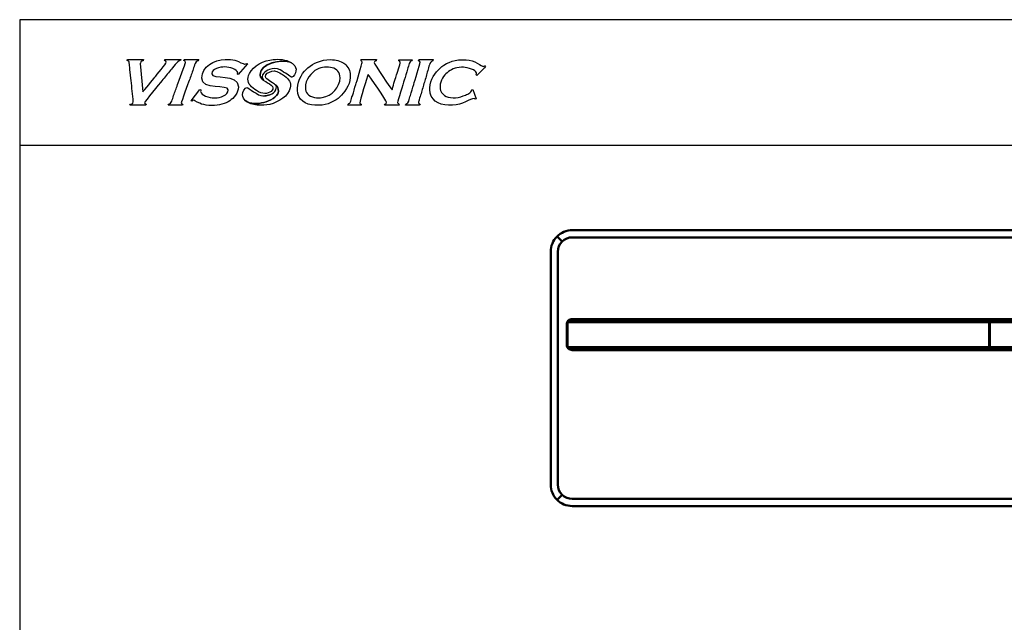
# Model space of a CAD drawing. Units: centimetres. Extents: x -60.2 to 29.7, y -21 to 29.4.
# Drawn here: x -29.7 to -2.2, y 4.2 to 21 of the extents above; entities that cross this region are included whole.
import ezdxf

# ---------------------------------------------------------------- set-up
doc = ezdxf.new("R2010")
doc.units = ezdxf.units.CM
doc.header["$MEASUREMENT"] = 0
doc.layers.add('layer 1', color=7, linetype='Continuous')

msp = doc.modelspace()

# ---------------------------------------------------------------- linework, layer by layer
at = {"layer": 'layer 1'}
msp.add_lwpolyline([(-29.7, -21), (29.7, -21), (29.7, 21), (-29.7, 21), (-29.7, -21)], close=True, dxfattribs=at)
at = {"layer": 'layer 1', "color": 254}
msp.add_lwpolyline([(-29.7, 17.5), (29.7, 17.5), (29.7, 21), (-29.7, 21), (-29.7, 17.5)], close=True, dxfattribs=at)
at = {"layer": 'layer 1'}
for points, knots in [([(-25.20658, 19.88507), (-25.20658, 19.88507), (-25.64332, 19.8847), (-25.64332, 19.8847), (-25.64332, 19.8847), (-25.64332, 19.8847), (-25.65761, 19.85711), (-25.65761, 19.85711), (-25.65761, 19.85711), (-25.63565, 19.8466), (-25.60853, 19.84786), (-25.60853, 19.81522), (-25.60853, 19.81522), (-25.60853, 19.78085), (-25.88965, 19.44901), (-25.93111, 19.39394), (-25.93111, 19.39394), (-25.97268, 19.33881), (-26.23226, 19.00976), (-26.262, 18.98795), (-26.262, 18.98795), (-26.262, 18.98795), (-26.33705, 19.7799), (-26.33705, 19.7799), (-26.33705, 19.7799), (-26.33705, 19.7799), (-26.33153, 19.78742), (-26.33153, 19.78742), (-26.33153, 19.78742), (-26.33153, 19.86494), (-26.24608, 19.826), (-26.24119, 19.8847), (-26.24119, 19.8847), (-26.24119, 19.8847), (-26.67914, 19.8847), (-26.67914, 19.8847), (-26.67914, 19.8847), (-26.70016, 19.8847), (-26.69837, 19.87656), (-26.7, 19.8569), (-26.7, 19.8569), (-26.64061, 19.84308), (-26.64608, 19.81233), (-26.63814, 19.75189), (-26.63814, 19.75189), (-26.63189, 19.70381), (-26.62553, 19.64889), (-26.62358, 19.59959), (-26.62358, 19.59959), (-26.62075, 19.52738), (-26.60162, 19.37754), (-26.59042, 19.30607), (-26.59042, 19.30607), (-26.57455, 19.20526), (-26.57229, 19.10572), (-26.56047, 19.00235), (-26.56047, 19.00235), (-26.54927, 18.90443), (-26.53314, 18.81562), (-26.53314, 18.70294), (-26.53314, 18.70294), (-26.53314, 18.64644), (-26.61228, 18.66063), (-26.62353, 18.61254), (-26.62353, 18.61254), (-26.62353, 18.61254), (-26.1786, 18.61254), (-26.1786, 18.61254), (-26.1786, 18.61254), (-26.1786, 18.61254), (-26.17287, 18.64066), (-26.17287, 18.64066), (-26.17287, 18.64066), (-26.19147, 18.64497), (-26.21334, 18.65112), (-26.21334, 18.67508), (-26.21334, 18.67508), (-26.21334, 18.72506), (-25.79552, 19.21866), (-25.7354, 19.28856), (-25.7354, 19.28856), (-25.64926, 19.38868), (-25.5731, 19.48901), (-25.48849, 19.59086), (-25.48849, 19.59086), (-25.4353, 19.65482), (-25.30281, 19.8549), (-25.21383, 19.85732), (-25.21383, 19.85732), (-25.21383, 19.85732), (-25.20658, 19.88507), (-25.20658, 19.88507)], [0, 0, 0, 0, 0.04166667, 0.04166667, 0.04166667, 0.04166667, 0.08333333, 0.08333333, 0.08333333, 0.08333333, 0.125, 0.125, 0.125, 0.125, 0.16666667, 0.16666667, 0.16666667, 0.16666667, 0.20833333, 0.20833333, 0.20833333, 0.20833333, 0.25, 0.25, 0.25, 0.25, 0.29166667, 0.29166667, 0.29166667, 0.29166667, 0.33333333, 0.33333333, 0.33333333, 0.33333333, 0.375, 0.375, 0.375, 0.375, 0.41666667, 0.41666667, 0.41666667, 0.41666667, 0.45833333, 0.45833333, 0.45833333, 0.45833333, 0.5, 0.5, 0.5, 0.5, 0.54166667, 0.54166667, 0.54166667, 0.54166667, 0.58333333, 0.58333333, 0.58333333, 0.58333333, 0.625, 0.625, 0.625, 0.625, 0.66666667, 0.66666667, 0.66666667, 0.66666667, 0.70833333, 0.70833333, 0.70833333, 0.70833333, 0.75, 0.75, 0.75, 0.75, 0.79166667, 0.79166667, 0.79166667, 0.79166667, 0.83333333, 0.83333333, 0.83333333, 0.83333333, 0.875, 0.875, 0.875, 0.875, 0.91666667, 0.91666667, 0.91666667, 0.91666667, 1, 1, 1, 1]), ([(-25.19145, 18.67508), (-25.19145, 18.7022), (-24.99662, 19.23869), (-24.97103, 19.30281), (-24.97103, 19.30281), (-24.93161, 19.4015), (-24.89409, 19.51492), (-24.86035, 19.6162), (-24.86035, 19.6162), (-24.84211, 19.6708), (-24.82529, 19.72288), (-24.80432, 19.7757), (-24.80432, 19.7757), (-24.76564, 19.87319), (-24.73737, 19.81696), (-24.70483, 19.8847), (-24.70483, 19.8847), (-24.70483, 19.8847), (-25.10804, 19.8847), (-25.10804, 19.8847), (-25.10804, 19.8847), (-25.10804, 19.8847), (-25.11582, 19.85716), (-25.11582, 19.85716), (-25.11582, 19.85716), (-25.09075, 19.84408), (-25.07325, 19.84634), (-25.07325, 19.80823), (-25.07325, 19.80823), (-25.07325, 19.78842), (-25.26781, 19.26076), (-25.29304, 19.18682), (-25.29304, 19.18682), (-25.32872, 19.08212), (-25.36924, 18.98495), (-25.40398, 18.88068), (-25.40398, 18.88068), (-25.42243, 18.82523), (-25.43641, 18.77856), (-25.45774, 18.7259), (-25.45774, 18.7259), (-25.49832, 18.62563), (-25.54851, 18.66578), (-25.55292, 18.61254), (-25.55292, 18.61254), (-25.55292, 18.61254), (-25.15671, 18.61254), (-25.15671, 18.61254), (-25.15671, 18.61254), (-25.15671, 18.61254), (-25.15014, 18.63356), (-25.15014, 18.63356), (-25.15014, 18.63356), (-25.15939, 18.64655), (-25.19145, 18.66373), (-25.19145, 18.67508)], [0, 0, 0, 0, 0.06666667, 0.06666667, 0.06666667, 0.06666667, 0.13333333, 0.13333333, 0.13333333, 0.13333333, 0.2, 0.2, 0.2, 0.2, 0.26666667, 0.26666667, 0.26666667, 0.26666667, 0.33333333, 0.33333333, 0.33333333, 0.33333333, 0.4, 0.4, 0.4, 0.4, 0.46666667, 0.46666667, 0.46666667, 0.46666667, 0.53333333, 0.53333333, 0.53333333, 0.53333333, 0.6, 0.6, 0.6, 0.6, 0.66666667, 0.66666667, 0.66666667, 0.66666667, 0.73333333, 0.73333333, 0.73333333, 0.73333333, 0.8, 0.8, 0.8, 0.8, 0.86666667, 0.86666667, 0.86666667, 0.86666667, 1, 1, 1, 1]), ([(-23.34758, 19.76473), (-23.36923, 19.77836), (-23.35077, 19.77578), (-23.3661, 19.77578), (-23.3661, 19.77578), (-23.3863, 19.77578), (-23.3843, 19.76216), (-23.41371, 19.76216), (-23.41371, 19.76216), (-23.41371, 19.76216), (-23.42734, 19.76216), (-23.42734, 19.76216), (-23.42734, 19.76216), (-23.44955, 19.76216), (-23.59744, 19.83307), (-23.64084, 19.84793), (-23.64084, 19.84793), (-23.71437, 19.87318), (-23.79407, 19.89138), (-23.88981, 19.89138), (-23.88981, 19.89138), (-23.88981, 19.89138), (-23.96463, 19.89138), (-23.96463, 19.89138), (-23.96463, 19.89138), (-24.27408, 19.89138), (-24.61762, 19.67665), (-24.61762, 19.38129), (-24.61762, 19.38129), (-24.61762, 19.38129), (-24.61762, 19.36766), (-24.61762, 19.36766), (-24.61762, 19.36766), (-24.61762, 19.02628), (-23.88303, 19.19226), (-23.88303, 19.04119), (-23.88303, 19.04119), (-23.88303, 19.04119), (-23.88303, 19.0344), (-23.88303, 19.0344), (-23.88303, 19.0344), (-23.88303, 18.89942), (-24.10023, 18.81674), (-24.25032, 18.81674), (-24.25032, 18.81674), (-24.25032, 18.81674), (-24.27752, 18.81674), (-24.27752, 18.81674), (-24.27752, 18.81674), (-24.4033, 18.81674), (-24.65161, 18.88677), (-24.65161, 18.99358), (-24.65161, 18.99358), (-24.65161, 19.01702), (-24.64657, 19.0199), (-24.64482, 19.04119), (-24.64482, 19.04119), (-24.64482, 19.04119), (-24.67177, 19.0488), (-24.67177, 19.0488), (-24.67177, 19.0488), (-24.67177, 19.0488), (-24.91396, 18.73822), (-24.91396, 18.73822), (-24.91396, 18.73822), (-24.91396, 18.73822), (-24.88953, 18.72865), (-24.88953, 18.72865), (-24.88953, 18.72865), (-24.88028, 18.73328), (-24.85333, 18.74871), (-24.84207, 18.74871), (-24.84207, 18.74871), (-24.84099, 18.74871), (-24.66344, 18.65754), (-24.62538, 18.64572), (-24.62538, 18.64572), (-24.55016, 18.62227), (-24.45256, 18.60586), (-24.35234, 18.60586), (-24.35234, 18.60586), (-24.35234, 18.60586), (-24.33871, 18.60586), (-24.33871, 18.60586), (-24.33871, 18.60586), (-24.13977, 18.60586), (-23.95908, 18.65713), (-23.83814, 18.73781), (-23.83814, 18.73781), (-23.73293, 18.808), (-23.59733, 18.95331), (-23.59733, 19.12279), (-23.59733, 19.12279), (-23.59733, 19.12279), (-23.59733, 19.12958), (-23.59733, 19.12958), (-23.59733, 19.12958), (-23.59733, 19.51251), (-24.33871, 19.31655), (-24.33871, 19.49009), (-24.33871, 19.49009), (-24.33871, 19.49009), (-24.33871, 19.49688), (-24.33871, 19.49688), (-24.33871, 19.49688), (-24.33871, 19.62425), (-24.11966, 19.68056), (-23.97147, 19.68056), (-23.97147, 19.68056), (-23.85804, 19.68056), (-23.61775, 19.60543), (-23.61775, 19.52408), (-23.61775, 19.52408), (-23.61775, 19.52408), (-23.61775, 19.51729), (-23.61775, 19.51729), (-23.61775, 19.51729), (-23.61775, 19.49894), (-23.62099, 19.49853), (-23.62459, 19.4833), (-23.62459, 19.4833), (-23.62459, 19.4833), (-23.60268, 19.46844), (-23.60268, 19.46844), (-23.60268, 19.46844), (-23.60268, 19.46844), (-23.34758, 19.76473), (-23.34758, 19.76473)], [0, 0, 0, 0, 0.03030303, 0.03030303, 0.03030303, 0.03030303, 0.06060606, 0.06060606, 0.06060606, 0.06060606, 0.09090909, 0.09090909, 0.09090909, 0.09090909, 0.12121212, 0.12121212, 0.12121212, 0.12121212, 0.15151515, 0.15151515, 0.15151515, 0.15151515, 0.18181818, 0.18181818, 0.18181818, 0.18181818, 0.21212121, 0.21212121, 0.21212121, 0.21212121, 0.24242424, 0.24242424, 0.24242424, 0.24242424, 0.27272727, 0.27272727, 0.27272727, 0.27272727, 0.3030303, 0.3030303, 0.3030303, 0.3030303, 0.33333333, 0.33333333, 0.33333333, 0.33333333, 0.36363636, 0.36363636, 0.36363636, 0.36363636, 0.39393939, 0.39393939, 0.39393939, 0.39393939, 0.42424242, 0.42424242, 0.42424242, 0.42424242, 0.45454545, 0.45454545, 0.45454545, 0.45454545, 0.48484848, 0.48484848, 0.48484848, 0.48484848, 0.51515152, 0.51515152, 0.51515152, 0.51515152, 0.54545455, 0.54545455, 0.54545455, 0.54545455, 0.57575758, 0.57575758, 0.57575758, 0.57575758, 0.60606061, 0.60606061, 0.60606061, 0.60606061, 0.63636364, 0.63636364, 0.63636364, 0.63636364, 0.66666667, 0.66666667, 0.66666667, 0.66666667, 0.6969697, 0.6969697, 0.6969697, 0.6969697, 0.72727273, 0.72727273, 0.72727273, 0.72727273, 0.75757576, 0.75757576, 0.75757576, 0.75757576, 0.78787879, 0.78787879, 0.78787879, 0.78787879, 0.81818182, 0.81818182, 0.81818182, 0.81818182, 0.84848485, 0.84848485, 0.84848485, 0.84848485, 0.87878788, 0.87878788, 0.87878788, 0.87878788, 0.90909091, 0.90909091, 0.90909091, 0.90909091, 0.93939394, 0.93939394, 0.93939394, 0.93939394, 1, 1, 1, 1]), ([(-22.62739, 19.88876), (-22.88039, 19.86598), (-23.18506, 19.7086), (-23.29153, 19.49431), (-23.29153, 19.49431), (-23.36256, 19.35133), (-23.33247, 19.21977), (-23.22923, 19.125), (-23.22923, 19.125), (-23.13267, 19.03636), (-22.9404, 18.91028), (-22.80962, 18.94095), (-22.80962, 18.94095), (-22.6888, 18.9693), (-22.55979, 19.07001), (-22.68372, 19.17147), (-22.68372, 19.17147), (-22.73875, 19.21652), (-22.82719, 19.26466), (-22.87544, 19.29688), (-22.87544, 19.29688), (-22.88272, 19.30174), (-22.88928, 19.30694), (-22.89516, 19.31242), (-22.89516, 19.31242), (-22.89516, 19.31242), (-22.89515, 19.31241), (-22.89515, 19.31241), (-22.89515, 19.31241), (-22.93136, 19.32207), (-22.98986, 19.40262), (-22.98986, 19.44667), (-22.98986, 19.44667), (-22.98986, 19.44667), (-22.98986, 19.48141), (-22.98986, 19.48141), (-22.98986, 19.48141), (-22.98986, 19.76329), (-22.41437, 19.91639), (-22.13226, 19.80621), (-22.13226, 19.80621), (-22.27316, 19.89242), (-22.46644, 19.90326), (-22.62739, 19.88876)], [0, 0, 0, 0, 0.08333333, 0.08333333, 0.08333333, 0.08333333, 0.16666667, 0.16666667, 0.16666667, 0.16666667, 0.25, 0.25, 0.25, 0.25, 0.33333333, 0.33333333, 0.33333333, 0.33333333, 0.41666667, 0.41666667, 0.41666667, 0.41666667, 0.5, 0.5, 0.5, 0.5, 0.58333333, 0.58333333, 0.58333333, 0.58333333, 0.66666667, 0.66666667, 0.66666667, 0.66666667, 0.75, 0.75, 0.75, 0.75, 0.83333333, 0.83333333, 0.83333333, 0.83333333, 1, 1, 1, 1]), ([(-21.35152, 18.61254), (-21.11596, 18.61254), (-20.88398, 18.72842), (-20.76584, 18.84715), (-20.76584, 18.84715), (-20.64838, 18.96529), (-20.48256, 19.1566), (-20.48256, 19.38421), (-20.48256, 19.38421), (-20.48256, 19.38421), (-20.48256, 19.49542), (-20.48256, 19.49542), (-20.48256, 19.49542), (-20.48256, 19.61357), (-20.58373, 19.73623), (-20.65626, 19.78753), (-20.65626, 19.78753), (-20.73909, 19.84613), (-20.88351, 19.8847), (-21.02478, 19.8847), (-21.02478, 19.8847), (-21.30632, 19.8847), (-21.4992, 19.78159), (-21.65871, 19.65661), (-21.65871, 19.65661), (-21.78158, 19.56033), (-21.94939, 19.31017), (-21.94939, 19.09222), (-21.94939, 19.09222), (-21.94939, 19.09222), (-21.94939, 19.02967), (-21.94939, 19.02967), (-21.94939, 19.02967), (-21.94939, 18.77325), (-21.72314, 18.61254), (-21.46278, 18.61254), (-21.46278, 18.61254), (-21.46278, 18.61254), (-21.35152, 18.61254), (-21.35152, 18.61254)], [0, 0, 0, 0, 0.09090909, 0.09090909, 0.09090909, 0.09090909, 0.18181818, 0.18181818, 0.18181818, 0.18181818, 0.27272727, 0.27272727, 0.27272727, 0.27272727, 0.36363636, 0.36363636, 0.36363636, 0.36363636, 0.45454545, 0.45454545, 0.45454545, 0.45454545, 0.54545455, 0.54545455, 0.54545455, 0.54545455, 0.63636364, 0.63636364, 0.63636364, 0.63636364, 0.72727273, 0.72727273, 0.72727273, 0.72727273, 0.81818182, 0.81818182, 0.81818182, 0.81818182, 1, 1, 1, 1]), ([(-19.80777, 19.80089), (-19.80777, 19.85014), (-19.74814, 19.82647), (-19.74309, 19.88713), (-19.74309, 19.88713), (-19.74309, 19.88713), (-20.15973, 19.88713), (-20.15973, 19.88713), (-20.15973, 19.88713), (-20.17629, 19.88713), (-20.18129, 19.88213), (-20.18129, 19.86557), (-20.18129, 19.86557), (-20.18129, 19.83266), (-20.14539, 19.85112), (-20.14539, 19.81528), (-20.14539, 19.81528), (-20.14539, 19.81528), (-20.14539, 19.80811), (-20.14539, 19.80811), (-20.14539, 19.80811), (-20.14539, 19.76972), (-20.30206, 19.24924), (-20.32417, 19.1895), (-20.32417, 19.1895), (-20.36017, 19.09186), (-20.37744, 18.97516), (-20.41546, 18.87854), (-20.41546, 18.87854), (-20.43126, 18.83847), (-20.45097, 18.76428), (-20.4614, 18.72333), (-20.4614, 18.72333), (-20.4873, 18.62178), (-20.54623, 18.68054), (-20.54764, 18.61565), (-20.54764, 18.61565), (-20.54764, 18.61565), (-20.17412, 18.61565), (-20.17412, 18.61565), (-20.17412, 18.61565), (-20.17412, 18.61565), (-20.1682, 18.6447), (-20.1682, 18.6447), (-20.1682, 18.6447), (-20.18742, 18.64915), (-20.21001, 18.65545), (-20.21001, 18.68027), (-20.21001, 18.68027), (-20.21001, 18.71416), (-20.00017, 19.42872), (-19.98013, 19.47049), (-19.98013, 19.47049), (-19.94299, 19.44556), (-19.46297, 18.72708), (-19.46297, 18.69466), (-19.46297, 18.69466), (-19.46297, 18.63107), (-19.50626, 18.67652), (-19.52043, 18.61565), (-19.52043, 18.61565), (-19.52043, 18.61565), (-19.11096, 18.61565), (-19.11096, 18.61565), (-19.11096, 18.61565), (-19.11226, 18.675), (-19.15408, 18.64562), (-19.15408, 18.68749), (-19.15408, 18.68749), (-19.15408, 18.72741), (-18.9968, 19.22111), (-18.97161, 19.30958), (-18.97161, 19.30958), (-18.94076, 19.41792), (-18.91008, 19.51181), (-18.87836, 19.61858), (-18.87836, 19.61858), (-18.86234, 19.67267), (-18.84676, 19.72616), (-18.83226, 19.77363), (-18.83226, 19.77363), (-18.80119, 19.87561), (-18.75938, 19.81658), (-18.7446, 19.8799), (-18.7446, 19.8799), (-18.7446, 19.8799), (-19.10379, 19.8799), (-19.10379, 19.8799), (-19.10379, 19.8799), (-19.12035, 19.8799), (-19.12535, 19.87491), (-19.12535, 19.8584), (-19.12535, 19.8584), (-19.12535, 19.83814), (-19.08223, 19.84813), (-19.08223, 19.80811), (-19.08223, 19.80811), (-19.08223, 19.77678), (-19.17765, 19.48211), (-19.19454, 19.42471), (-19.19454, 19.42471), (-19.21941, 19.3401), (-19.29918, 19.10837), (-19.30494, 19.03945), (-19.30494, 19.03945), (-19.34513, 19.06894), (-19.80777, 19.76657), (-19.80777, 19.80089)], [0, 0, 0, 0, 0.03571429, 0.03571429, 0.03571429, 0.03571429, 0.07142857, 0.07142857, 0.07142857, 0.07142857, 0.10714286, 0.10714286, 0.10714286, 0.10714286, 0.14285714, 0.14285714, 0.14285714, 0.14285714, 0.17857143, 0.17857143, 0.17857143, 0.17857143, 0.21428571, 0.21428571, 0.21428571, 0.21428571, 0.25, 0.25, 0.25, 0.25, 0.28571429, 0.28571429, 0.28571429, 0.28571429, 0.32142857, 0.32142857, 0.32142857, 0.32142857, 0.35714286, 0.35714286, 0.35714286, 0.35714286, 0.39285714, 0.39285714, 0.39285714, 0.39285714, 0.42857143, 0.42857143, 0.42857143, 0.42857143, 0.46428571, 0.46428571, 0.46428571, 0.46428571, 0.5, 0.5, 0.5, 0.5, 0.53571429, 0.53571429, 0.53571429, 0.53571429, 0.57142857, 0.57142857, 0.57142857, 0.57142857, 0.60714286, 0.60714286, 0.60714286, 0.60714286, 0.64285714, 0.64285714, 0.64285714, 0.64285714, 0.67857143, 0.67857143, 0.67857143, 0.67857143, 0.71428571, 0.71428571, 0.71428571, 0.71428571, 0.75, 0.75, 0.75, 0.75, 0.78571429, 0.78571429, 0.78571429, 0.78571429, 0.82142857, 0.82142857, 0.82142857, 0.82142857, 0.85714286, 0.85714286, 0.85714286, 0.85714286, 0.89285714, 0.89285714, 0.89285714, 0.89285714, 0.92857143, 0.92857143, 0.92857143, 0.92857143, 1, 1, 1, 1]), ([(-18.57272, 19.85118), (-18.55225, 19.8464), (-18.5296, 19.8401), (-18.5296, 19.81528), (-18.5296, 19.81528), (-18.5296, 19.73784), (-18.67563, 19.30013), (-18.70653, 19.19483), (-18.70653, 19.19483), (-18.73792, 19.088), (-18.7685, 18.99031), (-18.79831, 18.88435), (-18.79831, 18.88435), (-18.81406, 18.82842), (-18.82688, 18.7834), (-18.84295, 18.72784), (-18.84295, 18.72784), (-18.87358, 18.62205), (-18.93049, 18.67859), (-18.93191, 18.61565), (-18.93191, 18.61565), (-18.93191, 18.61565), (-18.55116, 18.61565), (-18.55116, 18.61565), (-18.55116, 18.61565), (-18.53943, 18.61565), (-18.5296, 18.61994), (-18.5296, 18.62998), (-18.5296, 18.62998), (-18.5296, 18.66447), (-18.57185, 18.63916), (-18.57218, 18.68717), (-18.57218, 18.68717), (-18.57229, 18.70313), (-18.5554, 18.74989), (-18.55073, 18.77319), (-18.55073, 18.77319), (-18.54188, 18.81729), (-18.51494, 18.88615), (-18.50229, 18.93307), (-18.50229, 18.93307), (-18.47236, 19.0438), (-18.44016, 19.14752), (-18.40649, 19.25397), (-18.40649, 19.25397), (-18.37298, 19.3597), (-18.34827, 19.47032), (-18.3133, 19.57742), (-18.3133, 19.57742), (-18.27995, 19.67941), (-18.27208, 19.8275), (-18.17188, 19.85156), (-18.17188, 19.85156), (-18.17188, 19.85156), (-18.16325, 19.88713), (-18.16325, 19.88713), (-18.16325, 19.88713), (-18.16325, 19.88713), (-18.54399, 19.88713), (-18.54399, 19.88713), (-18.54399, 19.88713), (-18.56957, 19.88713), (-18.56306, 19.87132), (-18.57272, 19.85118)], [0, 0, 0, 0, 0.05882353, 0.05882353, 0.05882353, 0.05882353, 0.11764706, 0.11764706, 0.11764706, 0.11764706, 0.17647059, 0.17647059, 0.17647059, 0.17647059, 0.23529412, 0.23529412, 0.23529412, 0.23529412, 0.29411765, 0.29411765, 0.29411765, 0.29411765, 0.35294118, 0.35294118, 0.35294118, 0.35294118, 0.41176471, 0.41176471, 0.41176471, 0.41176471, 0.47058824, 0.47058824, 0.47058824, 0.47058824, 0.52941176, 0.52941176, 0.52941176, 0.52941176, 0.58823529, 0.58823529, 0.58823529, 0.58823529, 0.64705882, 0.64705882, 0.64705882, 0.64705882, 0.70588235, 0.70588235, 0.70588235, 0.70588235, 0.76470588, 0.76470588, 0.76470588, 0.76470588, 0.82352941, 0.82352941, 0.82352941, 0.82352941, 0.88235294, 0.88235294, 0.88235294, 0.88235294, 1, 1, 1, 1]), ([(-16.94415, 19.44258), (-16.92152, 19.45772), (-16.7, 19.68931), (-16.7, 19.70065), (-16.7, 19.70065), (-16.7, 19.73187), (-16.74751, 19.69369), (-16.7628, 19.69369), (-16.7628, 19.69369), (-16.81617, 19.69369), (-16.99688, 19.88199), (-17.24408, 19.88199), (-17.24408, 19.88199), (-17.24408, 19.88199), (-17.36963, 19.88199), (-17.36963, 19.88199), (-17.36963, 19.88199), (-17.60656, 19.88199), (-17.85434, 19.76593), (-17.97125, 19.6466), (-17.97125, 19.6466), (-18.09253, 19.52279), (-18.25547, 19.33359), (-18.25547, 19.09382), (-18.25547, 19.09382), (-18.25547, 19.09382), (-18.25547, 19.05195), (-18.25547, 19.05195), (-18.25547, 19.05195), (-18.25547, 18.76546), (-18.02297, 18.61254), (-17.73232, 18.61254), (-17.73232, 18.61254), (-17.73232, 18.61254), (-17.62074, 18.61254), (-17.62074, 18.61254), (-17.62074, 18.61254), (-17.3612, 18.61254), (-17.11505, 18.80084), (-17.02087, 18.80084), (-17.02087, 18.80084), (-17.0022, 18.80084), (-17.00025, 18.79077), (-16.99298, 18.77996), (-16.99298, 18.77996), (-16.99298, 18.77996), (-16.96529, 18.79425), (-16.96529, 18.79425), (-16.96529, 18.79425), (-16.96529, 18.79425), (-17.05631, 19.05174), (-17.05631, 19.05174), (-17.05631, 19.05174), (-17.10181, 19.04815), (-17.08536, 18.99516), (-17.1421, 18.95698), (-17.1421, 18.95698), (-17.17869, 18.93241), (-17.21861, 18.91343), (-17.26222, 18.89571), (-17.26222, 18.89571), (-17.33441, 18.86644), (-17.44826, 18.82178), (-17.54402, 18.82178), (-17.54402, 18.82178), (-17.54402, 18.82178), (-17.60677, 18.82178), (-17.60677, 18.82178), (-17.60677, 18.82178), (-17.70559, 18.82178), (-17.79354, 18.84403), (-17.85107, 18.88442), (-17.85107, 18.88442), (-17.89362, 18.91427), (-17.96945, 19.00513), (-17.96945, 19.07288), (-17.96945, 19.07288), (-17.96945, 19.07288), (-17.96945, 19.14961), (-17.96945, 19.14961), (-17.96945, 19.14961), (-17.96945, 19.28634), (-17.85397, 19.46083), (-17.77419, 19.51931), (-17.77419, 19.51931), (-17.66356, 19.60036), (-17.56321, 19.67276), (-17.36963, 19.67276), (-17.36963, 19.67276), (-17.36963, 19.67276), (-17.31385, 19.67276), (-17.31385, 19.67276), (-17.31385, 19.67276), (-17.20147, 19.67276), (-16.95812, 19.58633), (-16.95812, 19.51235), (-16.95812, 19.51235), (-16.95812, 19.51235), (-16.95812, 19.49141), (-16.95812, 19.49141), (-16.95812, 19.49141), (-16.95812, 19.47253), (-16.96144, 19.47217), (-16.96508, 19.4565), (-16.96508, 19.4565), (-16.96508, 19.4565), (-16.94415, 19.44258), (-16.94415, 19.44258)], [0, 0, 0, 0, 0.03571429, 0.03571429, 0.03571429, 0.03571429, 0.07142857, 0.07142857, 0.07142857, 0.07142857, 0.10714286, 0.10714286, 0.10714286, 0.10714286, 0.14285714, 0.14285714, 0.14285714, 0.14285714, 0.17857143, 0.17857143, 0.17857143, 0.17857143, 0.21428571, 0.21428571, 0.21428571, 0.21428571, 0.25, 0.25, 0.25, 0.25, 0.28571429, 0.28571429, 0.28571429, 0.28571429, 0.32142857, 0.32142857, 0.32142857, 0.32142857, 0.35714286, 0.35714286, 0.35714286, 0.35714286, 0.39285714, 0.39285714, 0.39285714, 0.39285714, 0.42857143, 0.42857143, 0.42857143, 0.42857143, 0.46428571, 0.46428571, 0.46428571, 0.46428571, 0.5, 0.5, 0.5, 0.5, 0.53571429, 0.53571429, 0.53571429, 0.53571429, 0.57142857, 0.57142857, 0.57142857, 0.57142857, 0.60714286, 0.60714286, 0.60714286, 0.60714286, 0.64285714, 0.64285714, 0.64285714, 0.64285714, 0.67857143, 0.67857143, 0.67857143, 0.67857143, 0.71428571, 0.71428571, 0.71428571, 0.71428571, 0.75, 0.75, 0.75, 0.75, 0.78571429, 0.78571429, 0.78571429, 0.78571429, 0.82142857, 0.82142857, 0.82142857, 0.82142857, 0.85714286, 0.85714286, 0.85714286, 0.85714286, 0.89285714, 0.89285714, 0.89285714, 0.89285714, 0.92857143, 0.92857143, 0.92857143, 0.92857143, 1, 1, 1, 1]), ([(-23.40536, 18.74513), (-23.40056, 18.74059), (-23.39568, 18.73624), (-23.39075, 18.7321), (-23.39075, 18.7321), (-23.23428, 18.60081), (-22.92324, 18.58741), (-22.72204, 18.63589), (-22.72204, 18.63589), (-22.46692, 18.69734), (-22.20028, 18.87379), (-22.15015, 19.09458), (-22.15015, 19.09458), (-22.11649, 19.24292), (-22.183, 19.34384), (-22.31136, 19.43001), (-22.31136, 19.43001), (-22.37117, 19.47016), (-22.51187, 19.5718), (-22.59364, 19.5718), (-22.59364, 19.5718), (-22.59364, 19.5718), (-22.60058, 19.5718), (-22.60058, 19.5718), (-22.60058, 19.5718), (-22.68027, 19.5718), (-22.79723, 19.52288), (-22.82881, 19.45872), (-22.82881, 19.45872), (-22.85902, 19.39736), (-22.81724, 19.35318), (-22.76943, 19.31777), (-22.76943, 19.31777), (-22.72129, 19.28211), (-22.65756, 19.24582), (-22.61366, 19.21807), (-22.61366, 19.21807), (-22.59937, 19.20903), (-22.58693, 19.19971), (-22.57646, 19.18997), (-22.57646, 19.18997), (-22.57646, 19.18997), (-22.57648, 19.18999), (-22.57648, 19.18999), (-22.57648, 19.18999), (-22.53489, 19.17886), (-22.49217, 19.11471), (-22.48384, 19.05628), (-22.48384, 19.05628), (-22.47034, 18.96159), (-22.50388, 18.8988), (-22.57948, 18.83765), (-22.57948, 18.83765), (-22.70652, 18.73488), (-22.92982, 18.66112), (-23.07331, 18.66112), (-23.07331, 18.66112), (-23.07331, 18.66112), (-23.15672, 18.66112), (-23.15672, 18.66112), (-23.15672, 18.66112), (-23.23938, 18.66112), (-23.3382, 18.68881), (-23.40536, 18.74513)], [0, 0, 0, 0, 0.05882353, 0.05882353, 0.05882353, 0.05882353, 0.11764706, 0.11764706, 0.11764706, 0.11764706, 0.17647059, 0.17647059, 0.17647059, 0.17647059, 0.23529412, 0.23529412, 0.23529412, 0.23529412, 0.29411765, 0.29411765, 0.29411765, 0.29411765, 0.35294118, 0.35294118, 0.35294118, 0.35294118, 0.41176471, 0.41176471, 0.41176471, 0.41176471, 0.47058824, 0.47058824, 0.47058824, 0.47058824, 0.52941176, 0.52941176, 0.52941176, 0.52941176, 0.58823529, 0.58823529, 0.58823529, 0.58823529, 0.64705882, 0.64705882, 0.64705882, 0.64705882, 0.70588235, 0.70588235, 0.70588235, 0.70588235, 0.76470588, 0.76470588, 0.76470588, 0.76470588, 0.82352941, 0.82352941, 0.82352941, 0.82352941, 0.88235294, 0.88235294, 0.88235294, 0.88235294, 1, 1, 1, 1]), ([(-20.98105, 19.65763), (-20.84898, 19.62498), (-20.76064, 19.52491), (-20.76064, 19.37723), (-20.76064, 19.37723), (-20.76064, 19.11862), (-20.99171, 18.87061), (-21.25711, 18.82763), (-21.25711, 18.82763), (-21.39392, 18.80548), (-21.57439, 18.81874), (-21.66643, 18.92667), (-21.66643, 18.92667), (-21.70622, 18.97333), (-21.72945, 19.03408), (-21.72945, 19.10614), (-21.72945, 19.10614), (-21.72945, 19.3138), (-21.57917, 19.52575), (-21.39193, 19.61946), (-21.39193, 19.61946), (-21.28518, 19.67288), (-21.10359, 19.68792), (-20.98105, 19.65763)], [0, 0, 0, 0, 0.14285714, 0.14285714, 0.14285714, 0.14285714, 0.28571429, 0.28571429, 0.28571429, 0.28571429, 0.42857143, 0.42857143, 0.42857143, 0.42857143, 0.57142857, 0.57142857, 0.57142857, 0.57142857, 0.71428571, 0.71428571, 0.71428571, 0.71428571, 1, 1, 1, 1]), ([(-22.11542, 19.39814), (-22.11489, 19.39805), (-22.1144, 19.398), (-22.11397, 19.398), (-22.11397, 19.398), (-22.11313, 19.398), (-22.1123, 19.39803), (-22.11146, 19.39808), (-22.11146, 19.39808), (-22.11229, 19.39803), (-22.11313, 19.398), (-22.11397, 19.398), (-22.11397, 19.398), (-22.1144, 19.398), (-22.11489, 19.39805), (-22.11542, 19.39814)], [0, 0, 0, 0, 0.2, 0.2, 0.2, 0.2, 0.4, 0.4, 0.4, 0.4, 0.6, 0.6, 0.6, 0.6, 1, 1, 1, 1]), ([(-23.48346, 18.90445), (-23.48346, 18.90252), (-23.48342, 18.9006), (-23.48336, 18.89869), (-23.48336, 18.89869), (-23.48341, 18.9006), (-23.48346, 18.90251), (-23.48346, 18.90445)], [0, 0, 0, 0, 0.33333333, 0.33333333, 0.33333333, 0.33333333, 1, 1, 1, 1]), ([(-22.72262, 18.90236), (-22.76739, 18.88452), (-22.8154, 18.87352), (-22.86065, 18.87051), (-22.86065, 18.87051), (-22.81513, 18.8735), (-22.76715, 18.88447), (-22.72262, 18.90236)], [0, 0, 0, 0, 0.33333333, 0.33333333, 0.33333333, 0.33333333, 1, 1, 1, 1])]:
    msp.add_open_spline(points, degree=3, knots=knots, dxfattribs=at)
at = {"layer": 'layer 1', "color": 117}
for points, knots in [([(-22.89516, 19.31242), (-22.95294, 19.36637), (-22.94387, 19.448), (-22.88942, 19.50828), (-22.88942, 19.50828), (-22.85203, 19.54967), (-22.79511, 19.5835), (-22.73378, 19.60585), (-22.73378, 19.60585), (-22.62209, 19.64653), (-22.53778, 19.64874), (-22.4336, 19.59604), (-22.4336, 19.59604), (-22.30545, 19.53122), (-22.14821, 19.40625), (-22.11666, 19.39839), (-22.11666, 19.39839), (-22.11666, 19.39839), (-22.11652, 19.39836), (-22.11652, 19.39836), (-22.11652, 19.39836), (-22.11613, 19.39826), (-22.11577, 19.39819), (-22.11542, 19.39814), (-22.11542, 19.39814), (-22.11489, 19.39805), (-22.1144, 19.398), (-22.11397, 19.398), (-22.11397, 19.398), (-22.11313, 19.398), (-22.1123, 19.39803), (-22.11146, 19.39808), (-22.11146, 19.39808), (-22.11146, 19.39808), (-22.11006, 19.39821), (-22.11006, 19.39821), (-22.11006, 19.39821), (-22.11006, 19.39821), (-22.10896, 19.39831), (-22.10896, 19.39831), (-22.10896, 19.39831), (-22.05883, 19.40448), (-22.00273, 19.50086), (-21.99104, 19.569), (-21.99104, 19.569), (-21.97827, 19.64344), (-22.00821, 19.70087), (-22.06278, 19.75305), (-22.06278, 19.75305), (-22.08163, 19.77108), (-22.10216, 19.787), (-22.12401, 19.80104), (-22.12401, 19.80104), (-22.12674, 19.80279), (-22.12949, 19.80452), (-22.13226, 19.80621), (-22.13226, 19.80621), (-22.13825, 19.80855), (-22.14439, 19.81078), (-22.15064, 19.81288), (-22.15064, 19.81288), (-22.43858, 19.90982), (-22.98986, 19.7573), (-22.98986, 19.48141), (-22.98986, 19.48141), (-22.98986, 19.48141), (-22.98986, 19.44667), (-22.98986, 19.44667), (-22.98986, 19.44667), (-22.98986, 19.40262), (-22.93136, 19.32207), (-22.89515, 19.31241), (-22.89515, 19.31241), (-22.89515, 19.31241), (-22.89516, 19.31242), (-22.89516, 19.31242)], [0, 0, 0, 0, 0.05, 0.05, 0.05, 0.05, 0.1, 0.1, 0.1, 0.1, 0.15, 0.15, 0.15, 0.15, 0.2, 0.2, 0.2, 0.2, 0.25, 0.25, 0.25, 0.25, 0.3, 0.3, 0.3, 0.3, 0.35, 0.35, 0.35, 0.35, 0.4, 0.4, 0.4, 0.4, 0.45, 0.45, 0.45, 0.45, 0.5, 0.5, 0.5, 0.5, 0.55, 0.55, 0.55, 0.55, 0.6, 0.6, 0.6, 0.6, 0.65, 0.65, 0.65, 0.65, 0.7, 0.7, 0.7, 0.7, 0.75, 0.75, 0.75, 0.75, 0.8, 0.8, 0.8, 0.8, 0.85, 0.85, 0.85, 0.85, 0.9, 0.9, 0.9, 0.9, 1, 1, 1, 1]), ([(-23.15672, 18.66112), (-23.15672, 18.66112), (-23.07331, 18.66112), (-23.07331, 18.66112), (-23.07331, 18.66112), (-22.92982, 18.66112), (-22.70652, 18.73488), (-22.57948, 18.83765), (-22.57948, 18.83765), (-22.50388, 18.8988), (-22.47034, 18.96159), (-22.48384, 19.05628), (-22.48384, 19.05628), (-22.49217, 19.11471), (-22.53489, 19.17886), (-22.57648, 19.18999), (-22.57648, 19.18999), (-22.57648, 19.18999), (-22.57646, 19.18997), (-22.57646, 19.18997), (-22.57646, 19.18997), (-22.53416, 19.15058), (-22.52409, 19.10408), (-22.55499, 19.04025), (-22.55499, 19.04025), (-22.58381, 18.98072), (-22.64612, 18.93391), (-22.71733, 18.90451), (-22.71733, 18.90451), (-22.71733, 18.90451), (-22.71927, 18.90372), (-22.71927, 18.90372), (-22.71927, 18.90372), (-22.71927, 18.90372), (-22.72262, 18.90236), (-22.72262, 18.90236), (-22.72262, 18.90236), (-22.76715, 18.88447), (-22.81513, 18.8735), (-22.86065, 18.87051), (-22.86065, 18.87051), (-22.86065, 18.87051), (-22.8625, 18.87039), (-22.8625, 18.87039), (-22.8625, 18.87039), (-22.8625, 18.87039), (-22.86677, 18.87015), (-22.86677, 18.87015), (-22.86677, 18.87015), (-22.86677, 18.87015), (-22.86891, 18.87005), (-22.86891, 18.87005), (-22.86891, 18.87005), (-22.86891, 18.87005), (-22.87292, 18.86989), (-22.87292, 18.86989), (-22.87292, 18.86989), (-22.87292, 18.86989), (-22.87619, 18.86979), (-22.87619, 18.86979), (-22.87619, 18.86979), (-22.87619, 18.86979), (-22.87921, 18.86972), (-22.87921, 18.86972), (-22.87921, 18.86972), (-22.88135, 18.86968), (-22.88347, 18.86966), (-22.88559, 18.86966), (-22.88559, 18.86966), (-22.88559, 18.86966), (-22.92038, 18.86966), (-22.92038, 18.86966), (-22.92038, 18.86966), (-23.04788, 18.86966), (-23.31864, 19.10606), (-23.36526, 19.10606), (-23.36526, 19.10606), (-23.41041, 19.10606), (-23.48346, 18.98239), (-23.48346, 18.90445), (-23.48346, 18.90445), (-23.48346, 18.90251), (-23.48341, 18.9006), (-23.48336, 18.89869), (-23.48336, 18.89869), (-23.48128, 18.83758), (-23.44654, 18.78412), (-23.40536, 18.74513), (-23.40536, 18.74513), (-23.3382, 18.68881), (-23.23938, 18.66112), (-23.15672, 18.66112)], [0, 0, 0, 0, 0.04166667, 0.04166667, 0.04166667, 0.04166667, 0.08333333, 0.08333333, 0.08333333, 0.08333333, 0.125, 0.125, 0.125, 0.125, 0.16666667, 0.16666667, 0.16666667, 0.16666667, 0.20833333, 0.20833333, 0.20833333, 0.20833333, 0.25, 0.25, 0.25, 0.25, 0.29166667, 0.29166667, 0.29166667, 0.29166667, 0.33333333, 0.33333333, 0.33333333, 0.33333333, 0.375, 0.375, 0.375, 0.375, 0.41666667, 0.41666667, 0.41666667, 0.41666667, 0.45833333, 0.45833333, 0.45833333, 0.45833333, 0.5, 0.5, 0.5, 0.5, 0.54166667, 0.54166667, 0.54166667, 0.54166667, 0.58333333, 0.58333333, 0.58333333, 0.58333333, 0.625, 0.625, 0.625, 0.625, 0.66666667, 0.66666667, 0.66666667, 0.66666667, 0.70833333, 0.70833333, 0.70833333, 0.70833333, 0.75, 0.75, 0.75, 0.75, 0.79166667, 0.79166667, 0.79166667, 0.79166667, 0.83333333, 0.83333333, 0.83333333, 0.83333333, 0.875, 0.875, 0.875, 0.875, 0.91666667, 0.91666667, 0.91666667, 0.91666667, 1, 1, 1, 1])]:
    msp.add_open_spline(points, degree=3, knots=knots, dxfattribs=at)
at = {"layer": 'layer 1', "color": 250, "lineweight": 50}
for points in [[(-14.28297, 15.12274), (-14.44211, 15.12274), (-14.59471, 15.05952), (-14.70723, 14.947), (-14.70723, 14.947), (-14.81975, 14.83448), (-14.88297, 14.68186), (-14.88297, 14.52274)], [(-14.28297, 14.92274), (-14.38907, 14.92274), (-14.49081, 14.8806), (-14.56581, 14.80558), (-14.56581, 14.80558), (-14.64083, 14.73056), (-14.68297, 14.62882), (-14.68297, 14.52274)], [(-14.28597, 12.64274), (-14.32575, 12.64274), (-14.36391, 12.62692), (-14.39203, 12.5988), (-14.39203, 12.5988), (-14.42017, 12.57066), (-14.43597, 12.53252), (-14.43597, 12.49274)], [(-14.43597, 11.92774), (-14.43597, 11.88796), (-14.42017, 11.8498), (-14.39203, 11.82166), (-14.39203, 11.82166), (-14.36391, 11.79354), (-14.32575, 11.77774), (-14.28597, 11.77774)], [(-14.88297, 8.02274), (-14.88297, 7.8636), (-14.81975, 7.711), (-14.70723, 7.59846), (-14.70723, 7.59846), (-14.59471, 7.48594), (-14.44211, 7.42274), (-14.28297, 7.42274)], [(-14.68297, 8.02274), (-14.68297, 7.91664), (-14.64083, 7.8149), (-14.56581, 7.7399), (-14.56581, 7.7399), (-14.49081, 7.66488), (-14.38907, 7.62274), (-14.28297, 7.62274)]]:
    msp.add_open_spline(points, degree=3, knots=[0, 0, 0, 0, 0.33333333, 0.33333333, 0.33333333, 0.33333333, 1, 1, 1, 1], dxfattribs=at)
for points in [[(-14.28297, 15.12274), (-14.28297, 15.12274), (13.51703, 15.12274), (13.51703, 15.12274)], [(-14.56581, 14.80558), (-14.56581, 14.80558), (-14.70723, 14.947), (-14.70723, 14.947)], [(13.51703, 14.92274), (13.51703, 14.92274), (-14.28297, 14.92274), (-14.28297, 14.92274)], [(-14.88297, 8.02274), (-14.88297, 8.02274), (-14.88297, 14.52274), (-14.88297, 14.52274)], [(-14.68297, 14.52274), (-14.68297, 14.52274), (-14.68297, 8.02274), (-14.68297, 8.02274)], [(13.52003, 12.64274), (13.52003, 12.64274), (-14.28597, 12.64274), (-14.28597, 12.64274)], [(-13.49697, 12.61024), (-13.49697, 12.61024), (-13.49697, 12.64274), (-13.49697, 12.64274)], [(-13.49697, 12.61024), (-13.49697, 12.61024), (-13.49697, 12.64274), (-13.49697, 12.64274)], [(-9.09697, 12.64274), (-9.09697, 12.64274), (-9.09697, 12.61024), (-9.09697, 12.61024)], [(-9.09697, 12.64274), (-9.09697, 12.64274), (-9.09697, 12.61024), (-9.09697, 12.61024)], [(-14.43597, 12.49274), (-14.43597, 12.49274), (-14.43597, 11.92774), (-14.43597, 11.92774)], [(-14.41097, 12.56024), (-14.41097, 12.56024), (-14.36097, 12.61024), (-14.36097, 12.61024)], [(-14.41097, 12.56024), (-14.41097, 12.56024), (-14.36097, 12.61024), (-14.36097, 12.61024)], [(-14.41097, 12.56024), (-14.41097, 12.56024), (-14.41097, 11.86024), (-14.41097, 11.86024)], [(-14.41097, 11.86024), (-14.41097, 11.86024), (-14.41097, 12.56024), (-14.41097, 12.56024)], [(-14.11097, 12.56024), (-14.11097, 12.56024), (-14.41097, 12.56024), (-14.41097, 12.56024)], [(-14.36097, 12.61024), (-14.36097, 12.61024), (-14.11097, 12.61024), (-14.11097, 12.61024)], [(-14.11097, 12.61024), (-14.11097, 12.61024), (-2.65297, 12.61024), (-2.65297, 12.61024)], [(-2.65297, 12.56024), (-2.65297, 12.56024), (-14.11097, 12.56024), (-14.11097, 12.56024)], [(-2.65297, 12.61024), (-2.65297, 12.61024), (-2.63297, 12.61024), (-2.63297, 12.61024)], [(-2.65297, 12.61024), (-2.65297, 12.61024), (-2.65297, 12.56024), (-2.65297, 12.56024)], [(-2.65297, 12.56024), (-2.65297, 12.56024), (-2.65297, 11.86024), (-2.65297, 11.86024)], [(-2.63297, 12.49024), (-2.63297, 12.49024), (-2.65297, 12.49024), (-2.65297, 12.49024)], [(-2.63297, 12.46024), (-2.63297, 12.46024), (-2.65297, 12.46024), (-2.65297, 12.46024)], [(-2.65271, 12.47024), (-2.65271, 12.47024), (-2.63285, 12.47024), (-2.63285, 12.47024)], [(-2.63297, 12.61024), (-2.63297, 12.61024), (1.86703, 12.61024), (1.86703, 12.61024)], [(-2.63297, 12.56024), (-2.63297, 12.56024), (-2.63297, 12.61024), (-2.63297, 12.61024)], [(-2.63297, 11.86024), (-2.63297, 11.86024), (-2.63297, 12.56024), (-2.63297, 12.56024)], [(1.86703, 12.56024), (1.86703, 12.56024), (-2.63297, 12.56024), (-2.63297, 12.56024)], [(-2.63297, 12.26024), (-2.63297, 12.26024), (-2.65297, 12.26024), (-2.65297, 12.26024)], [(-14.36097, 11.81024), (-14.36097, 11.81024), (-14.41097, 11.86024), (-14.41097, 11.86024)], [(-14.36097, 11.81024), (-14.36097, 11.81024), (-14.41097, 11.86024), (-14.41097, 11.86024)], [(-14.41097, 11.86024), (-14.41097, 11.86024), (-14.11097, 11.86024), (-14.11097, 11.86024)], [(-14.11097, 11.86024), (-14.11097, 11.86024), (-2.65297, 11.86024), (-2.65297, 11.86024)], [(-2.65297, 11.93024), (-2.65297, 11.93024), (-2.63297, 11.93024), (-2.63297, 11.93024)], [(-2.63297, 11.93024), (-2.63297, 11.93024), (-2.65297, 11.93024), (-2.65297, 11.93024)], [(-2.65297, 11.86024), (-2.65297, 11.86024), (-2.65297, 11.81024), (-2.65297, 11.81024)], [(-2.63297, 11.81024), (-2.63297, 11.81024), (-2.63297, 11.86024), (-2.63297, 11.86024)], [(-2.63297, 11.86024), (-2.63297, 11.86024), (1.86703, 11.86024), (1.86703, 11.86024)], [(-14.11097, 11.81024), (-14.11097, 11.81024), (-14.36097, 11.81024), (-14.36097, 11.81024)], [(-14.28597, 11.77774), (-14.28597, 11.77774), (13.52003, 11.77774), (13.52003, 11.77774)], [(-2.65297, 11.81024), (-2.65297, 11.81024), (-14.11097, 11.81024), (-14.11097, 11.81024)], [(-13.49697, 11.77774), (-13.49697, 11.77774), (-13.49697, 11.81024), (-13.49697, 11.81024)], [(-13.49697, 11.77774), (-13.49697, 11.77774), (-13.49697, 11.81024), (-13.49697, 11.81024)], [(-9.09697, 11.81024), (-9.09697, 11.81024), (-9.09697, 11.77774), (-9.09697, 11.77774)], [(-2.63297, 11.81024), (-2.63297, 11.81024), (-2.65297, 11.81024), (-2.65297, 11.81024)], [(1.86703, 11.81024), (1.86703, 11.81024), (-2.63297, 11.81024), (-2.63297, 11.81024)], [(-14.70723, 7.59846), (-14.70723, 7.59846), (-14.56581, 7.7399), (-14.56581, 7.7399)], [(-14.28297, 7.62274), (-14.28297, 7.62274), (13.51703, 7.62274), (13.51703, 7.62274)], [(13.51703, 7.42274), (13.51703, 7.42274), (-14.28297, 7.42274), (-14.28297, 7.42274)]]:
    msp.add_open_spline(points, degree=3, dxfattribs=at)

doc.saveas('drawing.dxf')
